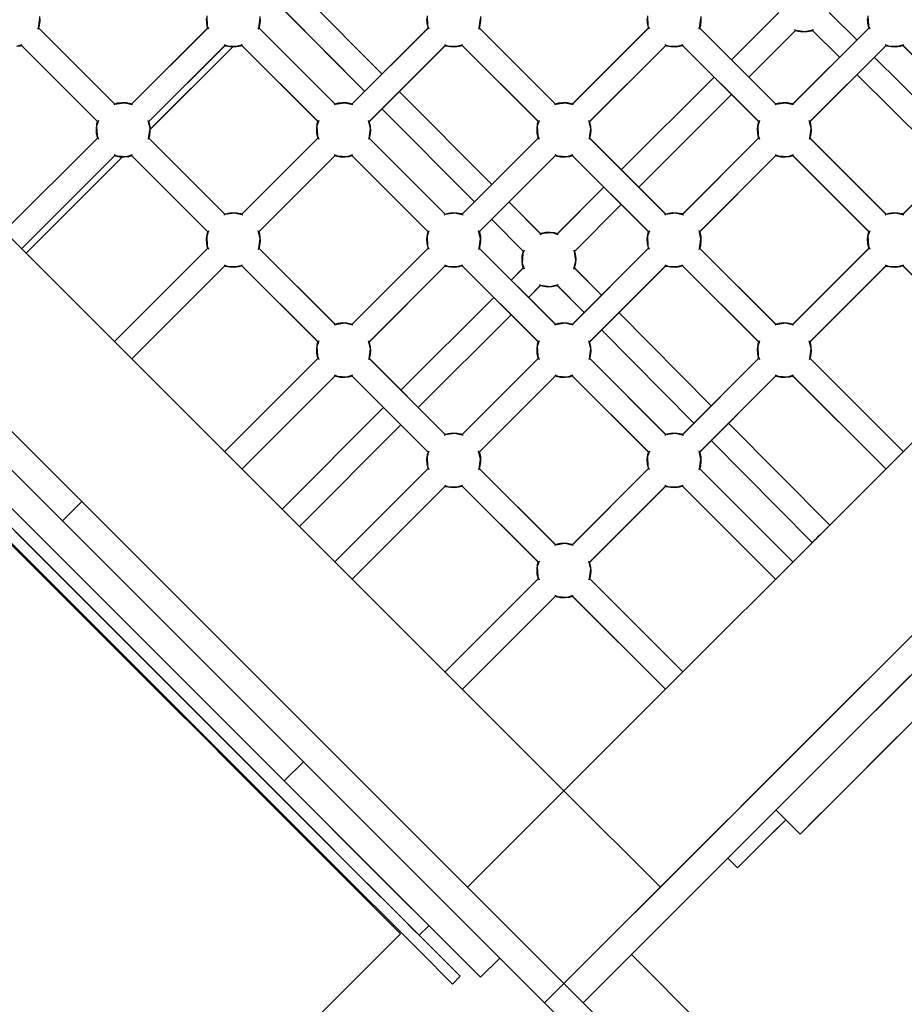
# Model space of a CAD drawing. Units: millimetres. Extents: x -30169 to 14263, y -21214 to 15356.
# Drawn here: x -15844 to -15196, y -10033 to -9310 of the extents above; entities that cross this region are included whole.
import ezdxf

# ---------------------------------------------------------------- set-up
doc = ezdxf.new("R2010")
doc.units = ezdxf.units.MM
doc.layers.add('STREFA', color=1, linetype='Continuous')
doc.layers.add('WIDOK', color=7, linetype='Continuous')
doc.styles.get("Standard").update_dxf_attribs({"font": 'arial.ttf'})
doc.dimstyles.new('Kopia ISO-25', dxfattribs={"dimtxt": 500, "dimasz": 200, "dimexe": 1.25, "dimexo": 0.625, "dimgap": 100, "dimtad": 1, "dimdec": 1, "dimlfac": 0.001, "dimtxsty": 'Standard', "dimblk": 'ARCHTICK', "dimcen": 2.5, "dimadec": 0, "dimazin": 0, "dimtfac": 1, "dimtdec": 0, "dimtmove": 0, "dimatfit": 3, "dimfxl": 1, "dimtfillclr": 256, "dimarcsym": 0})

# ---------------------------------------------------------------- blocks, each defined once
blk = doc.blocks.new('_ARCHTICK')
at = {"color": 0, "linetype": 'ByBlock', "lineweight": -2}
blk.add_solid([(0.3977, 0.3094), (0.3094, 0.3977), (-0.3094, -0.3977), (-0.3977, -0.3094)], dxfattribs=at)
blk = doc.blocks.new('*D4')
at = {"layer": 'Defpoints', "color": 0}
for p in [(13322.57, -3826.21), (-23110.65, -15067.25), (13322.57, -20868.42)]:
    blk.add_point(p, dxfattribs=at)
at = {"layer": 'STREFA', "color": 0, "lineweight": -2}
for p, q in [((13322.57, -3826.84), (13322.57, -20869.67)), ((-23110.65, -15067.88), (-23110.65, -20869.67)), ((-23110.65, -20868.42), (13322.57, -20868.42))]:
    blk.add_line(p, q, dxfattribs=at)
at = {"layer": 'STREFA', "color": 0, "lineweight": -2, "xscale": 200, "yscale": 200, "zscale": 200, "rotation": 180}
blk.add_blockref('_ARCHTICK', (-23110.65, -20868.42), dxfattribs=at)
at = {"layer": 'STREFA', "color": 0, "lineweight": -2, "xscale": 200, "yscale": 200, "zscale": 200}
blk.add_blockref('_ARCHTICK', (13322.57, -20868.42), dxfattribs=at)
at = {"layer": 'STREFA', "color": 0, "insert": (-4894.04, -20467.94), "char_height": 500, "attachment_point": 5}
blk.add_mtext('36,4 m', dxfattribs=at)

msp = doc.modelspace()

# ---------------------------------------------------------------- linework, layer by layer
at = {"layer": 'WIDOK'}
for p, q in [((-15578.68, -9350.15), (-15637.34, -9291.03)), ((-15578.68, -9350.15), (-15636.97, -9291.4)), ((-15650.13, -9303.69), (-15591.41, -9362.88)), ((-15445.29, -9875.98), (-16010.98, -9310.29)), ((-15445.29, -9875.98), (-16010.98, -9310.29)), ((-15830.68, -9316.55), (-15829.68, -9309.38)), ((-15829.44, -9311.12), (-15829.57, -9307.83)), ((-15707.64, -9309.47), (-15707.51, -9312.76)), ((-15707.23, -9307.57), (-15706.9, -9314.8)), ((-15669.05, -9316.55), (-15668.05, -9309.38)), ((-15667.81, -9311.12), (-15667.95, -9307.83)), ((-15649.74, -9304.09), (-15591.41, -9362.88)), ((-15546.02, -9309.47), (-15545.88, -9312.76)), ((-15545.61, -9307.57), (-15545.28, -9314.8)), ((-15507.43, -9316.55), (-15506.43, -9309.38)), ((-15506.19, -9311.12), (-15506.32, -9307.83)), ((-14879.61, -9310.29), (-15445.29, -9875.98)), ((-14879.61, -9310.29), (-15445.29, -9875.98)), ((-15384.39, -9309.47), (-15384.26, -9312.76)), ((-15383.99, -9307.57), (-15383.65, -9314.8)), ((-15345.8, -9316.55), (-15344.8, -9309.38)), ((-15344.56, -9311.12), (-15344.7, -9307.83)), ((-15287.79, -9305.05), (-15322.39, -9339.65)), ((-15288.19, -9305.46), (-15322.39, -9339.65)), ((-15230.45, -9325.16), (-15250.76, -9305.01)), ((-15230.45, -9325.16), (-15250.36, -9305.4)), ((-15222.77, -9309.47), (-15222.63, -9312.76)), ((-15222.36, -9307.57), (-15222.03, -9314.8)), ((-15831.04, -9317.2), (-15830.68, -9316.55)), ((-15774.52, -9372.39), (-15830.64, -9316.28)), ((-15830.53, -9316.69), (-15829.84, -9314.38)), ((-15774.7, -9372.21), (-15830.46, -9316.46)), ((-15829.84, -9314.38), (-15829.44, -9311.12)), ((-15706.31, -9316.15), (-15762.74, -9372.58)), ((-15706.64, -9316.47), (-15762.36, -9372.2)), ((-15707.51, -9312.76), (-15706.83, -9315.98)), ((-15706.9, -9314.8), (-15705.9, -9317.06)), ((-15706.83, -9315.98), (-15706.55, -9316.7)), ((-15669.41, -9317.2), (-15669.05, -9316.55)), ((-15612.9, -9372.39), (-15669.01, -9316.28)), ((-15668.91, -9316.69), (-15668.22, -9314.38)), ((-15613.08, -9372.21), (-15668.84, -9316.46)), ((-15668.22, -9314.38), (-15667.81, -9311.12)), ((-15544.68, -9316.15), (-15601.12, -9372.58)), ((-15545.01, -9316.47), (-15600.73, -9372.2)), ((-15545.88, -9312.76), (-15545.21, -9315.98)), ((-15545.28, -9314.8), (-15544.28, -9317.06)), ((-15545.21, -9315.98), (-15544.93, -9316.7)), ((-15507.79, -9317.2), (-15507.43, -9316.55)), ((-15451.28, -9372.39), (-15507.39, -9316.28)), ((-15507.28, -9316.69), (-15506.6, -9314.38)), ((-15451.45, -9372.21), (-15507.21, -9316.46)), ((-15506.6, -9314.38), (-15506.19, -9311.12)), ((-15383.06, -9316.15), (-15439.49, -9372.58)), ((-15383.39, -9316.47), (-15439.11, -9372.2)), ((-15384.26, -9312.76), (-15383.58, -9315.98)), ((-15383.65, -9314.8), (-15382.66, -9317.06)), ((-15383.58, -9315.98), (-15383.3, -9316.7)), ((-15346.16, -9317.2), (-15345.8, -9316.55)), ((-15289.65, -9372.39), (-15345.76, -9316.28)), ((-15345.66, -9316.69), (-15344.97, -9314.38)), ((-15289.83, -9372.21), (-15345.59, -9316.46)), ((-15344.97, -9314.38), (-15344.56, -9311.12)), ((-15309.66, -9352.38), (-15275.28, -9318.01)), ((-15309.66, -9352.38), (-15275.46, -9318.18)), ((-15221.43, -9316.15), (-15277.87, -9372.58)), ((-15221.76, -9316.47), (-15277.48, -9372.2)), ((-15276.2, -9317.61), (-15275.56, -9317.97)), ((-15275.7, -9318.11), (-15273.39, -9318.8)), ((-15275.56, -9317.97), (-15268.39, -9318.97)), ((-15268.39, -9318.97), (-15262.36, -9317.55)), ((-15263.61, -9318.4), (-15262.83, -9318.09)), ((-15263.42, -9317.8), (-15243.18, -9337.89)), ((-15263.05, -9318.18), (-15243.18, -9337.89)), ((-15222.63, -9312.76), (-15221.96, -9315.98)), ((-15222.03, -9314.8), (-15221.03, -9317.06)), ((-15221.96, -9315.98), (-15221.68, -9316.7)), ((-15273.39, -9318.8), (-15270.12, -9319.21)), ((-15270.12, -9319.21), (-15266.83, -9319.07)), ((-15266.83, -9319.07), (-15263.61, -9318.4)), ((-15846.63, -9329.8), (-15842.61, -9328.45)), ((-15845.26, -9329.8), (-15842.95, -9329.11)), ((-15843.59, -9328.78), (-15787.03, -9385.34)), ((-15843.19, -9329.18), (-15787.43, -9384.94)), ((-15750.01, -9385.31), (-15693.58, -9328.87)), ((-15749.63, -9384.92), (-15693.91, -9329.2)), ((-15748.98, -9391.01), (-15687.65, -9329.68)), ((-15748.68, -9390.7), (-15688.13, -9330.16)), ((-15694.49, -9328.47), (-15692.24, -9329.47)), ((-15694.13, -9329.12), (-15693.41, -9329.4)), ((-15693.41, -9329.4), (-15690.19, -9330.07)), ((-15692.24, -9329.47), (-15685.01, -9329.8)), ((-15690.19, -9330.07), (-15686.9, -9330.21)), ((-15686.9, -9330.21), (-15683.64, -9329.8)), ((-15685.01, -9329.8), (-15680.98, -9328.45)), ((-15683.64, -9329.8), (-15681.33, -9329.11)), ((-15681.97, -9328.78), (-15625.4, -9385.34)), ((-15681.56, -9329.18), (-15625.81, -9384.94)), ((-15588.39, -9385.31), (-15531.95, -9328.87)), ((-15588, -9384.92), (-15532.28, -9329.2)), ((-15532.87, -9328.47), (-15530.61, -9329.47)), ((-15532.51, -9329.12), (-15531.79, -9329.4)), ((-15531.79, -9329.4), (-15528.57, -9330.07)), ((-15530.61, -9329.47), (-15523.38, -9329.8)), ((-15528.57, -9330.07), (-15525.28, -9330.21)), ((-15525.28, -9330.21), (-15522.01, -9329.8)), ((-15523.38, -9329.8), (-15519.36, -9328.45)), ((-15522.01, -9329.8), (-15519.7, -9329.11)), ((-15520.34, -9328.78), (-15463.78, -9385.34)), ((-15519.94, -9329.18), (-15464.18, -9384.94)), ((-15426.76, -9385.31), (-15370.33, -9328.87)), ((-15426.38, -9384.92), (-15370.66, -9329.2)), ((-15371.24, -9328.47), (-15368.99, -9329.47)), ((-15370.88, -9329.12), (-15370.17, -9329.4)), ((-15370.17, -9329.4), (-15366.94, -9330.07)), ((-15368.99, -9329.47), (-15361.76, -9329.8)), ((-15366.94, -9330.07), (-15363.65, -9330.21)), ((-15363.65, -9330.21), (-15360.39, -9329.8)), ((-15361.76, -9329.8), (-15357.73, -9328.45)), ((-15360.39, -9329.8), (-15358.08, -9329.11)), ((-15358.72, -9328.78), (-15302.15, -9385.34)), ((-15358.32, -9329.18), (-15302.56, -9384.94)), ((-15265.14, -9385.31), (-15208.71, -9328.87)), ((-15264.76, -9384.92), (-15209.04, -9329.2)), ((-15209.62, -9328.47), (-15207.36, -9329.47)), ((-15209.26, -9329.12), (-15208.54, -9329.4)), ((-15208.54, -9329.4), (-15205.32, -9330.07)), ((-15207.36, -9329.47), (-15200.13, -9329.8)), ((-15205.32, -9330.07), (-15202.03, -9330.21)), ((-15202.03, -9330.21), (-15198.76, -9329.8)), ((-15200.13, -9329.8), (-15196.11, -9328.45)), ((-15198.76, -9329.8), (-15196.45, -9329.11)), ((-15197.09, -9328.78), (-15140.53, -9385.34)), ((-15196.69, -9329.18), (-15140.93, -9384.94)), ((-15149.32, -9405.66), (-15217.67, -9337.84)), ((-15149.32, -9405.66), (-15217.67, -9337.84)), ((-15335.12, -9352.38), (-15403.2, -9420.47)), ((-15335.12, -9352.38), (-15403.2, -9420.47)), ((-15230.4, -9350.57), (-15162.05, -9418.38)), ((-15230.4, -9350.57), (-15162.05, -9418.38)), ((-15498.19, -9431.28), (-15566.01, -9362.93)), ((-15498.19, -9431.28), (-15566.01, -9362.93)), ((-15390.47, -9433.19), (-15322.39, -9365.11)), ((-15390.47, -9433.19), (-15322.39, -9365.11)), ((-15774.8, -9372.43), (-15775.44, -9372.79)), ((-15772.63, -9371.6), (-15774.94, -9372.29)), ((-15767.63, -9371.43), (-15774.8, -9372.43)), ((-15769.36, -9371.19), (-15772.63, -9371.6)), ((-15766.07, -9371.33), (-15769.36, -9371.19)), ((-15761.68, -9372.83), (-15767.63, -9371.43)), ((-15762.85, -9372), (-15766.07, -9371.33)), ((-15762.14, -9372.28), (-15762.85, -9372)), ((-15613.17, -9372.43), (-15613.82, -9372.79)), ((-15611.01, -9371.6), (-15613.31, -9372.29)), ((-15606.01, -9371.43), (-15613.17, -9372.43)), ((-15607.74, -9371.19), (-15611.01, -9371.6)), ((-15604.45, -9371.33), (-15607.74, -9371.19)), ((-15600.05, -9372.83), (-15606.01, -9371.43)), ((-15601.23, -9372), (-15604.45, -9371.33)), ((-15600.51, -9372.28), (-15601.23, -9372)), ((-15578.73, -9375.65), (-15510.92, -9444)), ((-15578.73, -9375.65), (-15510.92, -9444)), ((-15451.55, -9372.43), (-15452.19, -9372.79)), ((-15449.38, -9371.6), (-15451.69, -9372.29)), ((-15444.38, -9371.43), (-15451.55, -9372.43)), ((-15446.11, -9371.19), (-15449.38, -9371.6)), ((-15442.83, -9371.33), (-15446.11, -9371.19)), ((-15438.43, -9372.83), (-15444.38, -9371.43)), ((-15439.6, -9372), (-15442.83, -9371.33)), ((-15438.89, -9372.28), (-15439.6, -9372)), ((-15289.93, -9372.43), (-15290.57, -9372.79)), ((-15287.76, -9371.6), (-15290.07, -9372.29)), ((-15282.76, -9371.43), (-15289.93, -9372.43)), ((-15284.49, -9371.19), (-15287.76, -9371.6)), ((-15281.2, -9371.33), (-15284.49, -9371.19)), ((-15276.8, -9372.83), (-15282.76, -9371.43)), ((-15277.98, -9372), (-15281.2, -9371.33)), ((-15277.26, -9372.28), (-15277.98, -9372)), ((-15788.05, -9387.01), (-15788.45, -9390.28)), ((-15788.45, -9390.28), (-15788.32, -9393.57)), ((-15786.7, -9384.36), (-15788.05, -9388.38)), ((-15787.36, -9384.71), (-15788.05, -9387.01)), ((-15788.05, -9388.38), (-15787.71, -9395.61)), ((-15748.86, -9390.2), (-15750.26, -9384.24)), ((-15749.86, -9397.36), (-15748.86, -9390.2)), ((-15749.44, -9385.42), (-15749.72, -9384.7)), ((-15748.76, -9388.64), (-15749.44, -9385.42)), ((-15748.62, -9391.93), (-15748.76, -9388.64)), ((-15626.42, -9387.01), (-15626.83, -9390.28)), ((-15626.83, -9390.28), (-15626.69, -9393.57)), ((-15625.07, -9384.36), (-15626.42, -9388.38)), ((-15625.73, -9384.71), (-15626.42, -9387.01)), ((-15626.42, -9388.38), (-15626.09, -9395.61)), ((-15587.24, -9390.2), (-15588.64, -9384.24)), ((-15588.24, -9397.36), (-15587.24, -9390.2)), ((-15587.81, -9385.42), (-15588.09, -9384.7)), ((-15587.14, -9388.64), (-15587.81, -9385.42)), ((-15587, -9391.93), (-15587.14, -9388.64)), ((-15464.8, -9387.01), (-15465.21, -9390.28)), ((-15465.21, -9390.28), (-15465.07, -9393.57)), ((-15463.45, -9384.36), (-15464.8, -9388.38)), ((-15464.11, -9384.71), (-15464.8, -9387.01)), ((-15464.8, -9388.38), (-15464.46, -9395.61)), ((-15425.62, -9390.2), (-15427.02, -9384.24)), ((-15426.62, -9397.36), (-15425.62, -9390.2)), ((-15426.19, -9385.42), (-15426.47, -9384.7)), ((-15425.51, -9388.64), (-15426.19, -9385.42)), ((-15425.38, -9391.93), (-15425.51, -9388.64)), ((-15303.17, -9387.01), (-15303.58, -9390.28)), ((-15303.58, -9390.28), (-15303.44, -9393.57)), ((-15301.82, -9384.36), (-15303.17, -9388.38)), ((-15302.49, -9384.71), (-15303.17, -9387.01)), ((-15303.17, -9388.38), (-15302.84, -9395.61)), ((-15263.99, -9390.2), (-15265.39, -9384.24)), ((-15264.99, -9397.36), (-15263.99, -9390.2)), ((-15264.56, -9385.42), (-15264.84, -9384.7)), ((-15263.89, -9388.64), (-15264.56, -9385.42)), ((-15263.75, -9391.93), (-15263.89, -9388.64)), ((-15787.12, -9396.96), (-15855.72, -9465.55)), ((-15787.45, -9397.29), (-15855.72, -9465.55)), ((-15788.32, -9393.57), (-15787.64, -9396.79)), ((-15787.71, -9395.61), (-15786.72, -9397.87)), ((-15787.64, -9396.79), (-15787.36, -9397.51)), ((-15750.22, -9398.01), (-15749.86, -9397.36)), ((-15693.71, -9453.2), (-15749.83, -9397.09)), ((-15749.72, -9397.5), (-15749.03, -9395.2)), ((-15693.89, -9453.03), (-15749.65, -9397.27)), ((-15749.03, -9395.2), (-15748.62, -9391.93)), ((-15625.49, -9396.96), (-15681.93, -9453.39)), ((-15625.82, -9397.29), (-15681.54, -9453.01)), ((-15626.69, -9393.57), (-15626.02, -9396.79)), ((-15626.09, -9395.61), (-15625.09, -9397.87)), ((-15626.02, -9396.79), (-15625.74, -9397.51)), ((-15588.6, -9398.01), (-15588.24, -9397.36)), ((-15532.09, -9453.2), (-15588.2, -9397.09)), ((-15588.09, -9397.5), (-15587.41, -9395.2)), ((-15532.27, -9453.03), (-15588.02, -9397.27)), ((-15587.41, -9395.2), (-15587, -9391.93)), ((-15463.87, -9396.96), (-15520.31, -9453.39)), ((-15464.2, -9397.29), (-15519.92, -9453.01)), ((-15465.07, -9393.57), (-15464.39, -9396.79)), ((-15464.46, -9395.61), (-15463.47, -9397.87)), ((-15464.39, -9396.79), (-15464.11, -9397.51)), ((-15426.97, -9398.01), (-15426.62, -9397.36)), ((-15370.46, -9453.2), (-15426.58, -9397.09)), ((-15426.47, -9397.5), (-15425.78, -9395.2)), ((-15370.64, -9453.03), (-15426.4, -9397.27)), ((-15425.78, -9395.2), (-15425.38, -9391.93)), ((-15302.25, -9396.96), (-15358.68, -9453.39)), ((-15302.58, -9397.29), (-15358.3, -9453.01)), ((-15303.44, -9393.57), (-15302.77, -9396.79)), ((-15302.84, -9395.61), (-15301.84, -9397.87)), ((-15302.77, -9396.79), (-15302.49, -9397.51)), ((-15265.35, -9398.01), (-15264.99, -9397.36)), ((-15208.84, -9453.2), (-15264.95, -9397.09)), ((-15264.85, -9397.5), (-15264.16, -9395.2)), ((-15209.02, -9453.03), (-15264.78, -9397.27)), ((-15264.16, -9395.2), (-15263.75, -9391.93)), ((-15140.62, -9396.96), (-15197.06, -9453.39)), ((-15140.95, -9397.29), (-15196.67, -9453.01)), ((-15842.99, -9478.28), (-15774.39, -9409.69)), ((-15842.99, -9478.28), (-15774.72, -9410.02)), ((-15839.62, -9481.65), (-15768.46, -9410.49)), ((-15839.62, -9481.65), (-15768.94, -9410.97)), ((-15775.3, -9409.28), (-15773.05, -9410.28)), ((-15774.94, -9409.93), (-15774.23, -9410.21)), ((-15774.23, -9410.21), (-15771, -9410.88)), ((-15773.05, -9410.28), (-15765.82, -9410.61)), ((-15771, -9410.88), (-15767.72, -9411.02)), ((-15767.72, -9411.02), (-15764.45, -9410.61)), ((-15765.82, -9410.61), (-15761.79, -9409.26)), ((-15764.45, -9410.61), (-15762.14, -9409.93)), ((-15762.78, -9409.59), (-15706.22, -9466.16)), ((-15762.38, -9410), (-15706.62, -9465.75)), ((-15669.2, -9466.12), (-15612.77, -9409.69)), ((-15668.82, -9465.74), (-15613.1, -9410.02)), ((-15613.68, -9409.28), (-15611.42, -9410.28)), ((-15613.32, -9409.93), (-15612.6, -9410.21)), ((-15612.6, -9410.21), (-15609.38, -9410.88)), ((-15611.42, -9410.28), (-15604.19, -9410.61)), ((-15609.38, -9410.88), (-15606.09, -9411.02)), ((-15606.09, -9411.02), (-15602.82, -9410.61)), ((-15604.19, -9410.61), (-15600.17, -9409.26)), ((-15602.82, -9410.61), (-15600.52, -9409.93)), ((-15601.15, -9409.59), (-15544.59, -9466.16)), ((-15600.75, -9410), (-15544.99, -9465.75)), ((-15507.58, -9466.12), (-15451.14, -9409.69)), ((-15507.19, -9465.74), (-15451.47, -9410.02)), ((-15452.06, -9409.28), (-15449.8, -9410.28)), ((-15451.69, -9409.93), (-15450.98, -9410.21)), ((-15450.98, -9410.21), (-15447.76, -9410.88)), ((-15449.8, -9410.28), (-15442.57, -9410.61)), ((-15447.76, -9410.88), (-15444.47, -9411.02)), ((-15444.47, -9411.02), (-15441.2, -9410.61)), ((-15442.57, -9410.61), (-15438.54, -9409.26)), ((-15441.2, -9410.61), (-15438.89, -9409.93)), ((-15439.53, -9409.59), (-15382.97, -9466.16)), ((-15439.13, -9410), (-15383.37, -9465.75)), ((-15345.95, -9466.12), (-15289.52, -9409.69)), ((-15345.57, -9465.74), (-15289.85, -9410.02)), ((-15290.43, -9409.28), (-15288.18, -9410.28)), ((-15290.07, -9409.93), (-15289.35, -9410.21)), ((-15289.35, -9410.21), (-15286.13, -9410.88)), ((-15288.18, -9410.28), (-15280.94, -9410.61)), ((-15286.13, -9410.88), (-15282.84, -9411.02)), ((-15282.84, -9411.02), (-15279.58, -9410.61)), ((-15280.94, -9410.61), (-15276.92, -9409.26)), ((-15279.58, -9410.61), (-15277.27, -9409.93)), ((-15277.91, -9409.59), (-15221.34, -9466.16)), ((-15277.5, -9410), (-15221.74, -9465.75)), ((-15415.93, -9433.19), (-15450.53, -9467.8)), ((-15415.93, -9433.19), (-15450.13, -9467.39)), ((-15462.4, -9467.35), (-15485.51, -9444.05)), ((-15462.08, -9467.67), (-15485.51, -9444.05)), ((-15437.58, -9480.3), (-15403.2, -9445.92)), ((-15437.4, -9480.12), (-15403.2, -9445.92)), ((-15693.99, -9453.24), (-15694.63, -9453.6)), ((-15691.82, -9452.41), (-15694.13, -9453.1)), ((-15686.82, -9452.24), (-15693.99, -9453.24)), ((-15688.55, -9452), (-15691.82, -9452.41)), ((-15685.26, -9452.14), (-15688.55, -9452)), ((-15680.86, -9453.64), (-15686.82, -9452.24)), ((-15682.04, -9452.81), (-15685.26, -9452.14)), ((-15681.32, -9453.09), (-15682.04, -9452.81)), ((-15532.36, -9453.24), (-15533.01, -9453.6)), ((-15530.19, -9452.41), (-15532.5, -9453.1)), ((-15525.19, -9452.24), (-15532.36, -9453.24)), ((-15526.93, -9452), (-15530.19, -9452.41)), ((-15523.64, -9452.14), (-15526.93, -9452)), ((-15519.24, -9453.64), (-15525.19, -9452.24)), ((-15520.42, -9452.81), (-15523.64, -9452.14)), ((-15519.7, -9453.09), (-15520.42, -9452.81)), ((-15370.74, -9453.24), (-15371.38, -9453.6)), ((-15368.57, -9452.41), (-15370.88, -9453.1)), ((-15363.57, -9452.24), (-15370.74, -9453.24)), ((-15365.3, -9452), (-15368.57, -9452.41)), ((-15362.01, -9452.14), (-15365.3, -9452)), ((-15357.62, -9453.64), (-15363.57, -9452.24)), ((-15358.79, -9452.81), (-15362.01, -9452.14)), ((-15358.07, -9453.09), (-15358.79, -9452.81)), ((-15209.11, -9453.24), (-15209.76, -9453.6)), ((-15206.94, -9452.41), (-15209.25, -9453.1)), ((-15201.94, -9452.24), (-15209.11, -9453.24)), ((-15203.68, -9452), (-15206.94, -9452.41)), ((-15200.39, -9452.14), (-15203.68, -9452)), ((-15195.99, -9453.64), (-15201.94, -9452.24)), ((-15197.17, -9452.81), (-15200.39, -9452.14)), ((-15196.45, -9453.09), (-15197.17, -9452.81)), ((-15498.24, -9456.78), (-15475.17, -9480.03)), ((-15498.24, -9456.78), (-15474.84, -9480.37)), ((-15707.23, -9467.83), (-15707.64, -9471.09)), ((-15705.89, -9465.17), (-15707.23, -9469.2)), ((-15706.55, -9465.52), (-15707.23, -9467.83)), ((-15707.23, -9469.2), (-15706.9, -9476.43)), ((-15668.05, -9471.01), (-15669.45, -9465.05)), ((-15668.62, -9466.23), (-15668.9, -9465.51)), ((-15667.95, -9469.45), (-15668.62, -9466.23)), ((-15667.81, -9472.74), (-15667.95, -9469.45)), ((-15545.61, -9467.83), (-15546.02, -9471.09)), ((-15544.26, -9465.17), (-15545.61, -9469.2)), ((-15544.92, -9465.52), (-15545.61, -9467.83)), ((-15545.61, -9469.2), (-15545.28, -9476.43)), ((-15506.43, -9471.01), (-15507.83, -9465.05)), ((-15507, -9466.23), (-15507.28, -9465.51)), ((-15506.32, -9469.45), (-15507, -9466.23)), ((-15506.19, -9472.74), (-15506.32, -9469.45)), ((-15460.8, -9467.11), (-15462.98, -9468.07)), ((-15461.98, -9467.18), (-15462.62, -9467.43)), ((-15458.76, -9466.51), (-15461.98, -9467.18)), ((-15453.57, -9466.78), (-15460.8, -9467.11)), ((-15455.47, -9466.37), (-15458.76, -9466.51)), ((-15452.2, -9466.78), (-15455.47, -9466.37)), ((-15449.54, -9468.13), (-15453.57, -9466.78)), ((-15449.89, -9467.46), (-15452.2, -9466.78)), ((-15383.99, -9467.83), (-15384.39, -9471.09)), ((-15382.64, -9465.17), (-15383.99, -9469.2)), ((-15383.3, -9465.52), (-15383.99, -9467.83)), ((-15383.99, -9469.2), (-15383.65, -9476.43)), ((-15344.8, -9471.01), (-15346.2, -9465.05)), ((-15345.38, -9466.23), (-15345.65, -9465.51)), ((-15344.7, -9469.45), (-15345.38, -9466.23)), ((-15344.56, -9472.74), (-15344.7, -9469.45)), ((-15222.36, -9467.83), (-15222.77, -9471.09)), ((-15221.01, -9465.17), (-15222.36, -9469.2)), ((-15221.67, -9465.52), (-15222.36, -9467.83)), ((-15222.36, -9469.2), (-15222.03, -9476.43)), ((-15707.64, -9471.09), (-15707.51, -9474.38)), ((-15707.51, -9474.38), (-15706.83, -9477.6)), ((-15706.9, -9476.43), (-15705.9, -9478.68)), ((-15669.05, -9478.18), (-15668.05, -9471.01)), ((-15668.91, -9478.32), (-15668.22, -9476.01)), ((-15668.22, -9476.01), (-15667.81, -9472.74)), ((-15546.02, -9471.09), (-15545.88, -9474.38)), ((-15545.88, -9474.38), (-15545.21, -9477.6)), ((-15545.28, -9476.43), (-15544.28, -9478.68)), ((-15507.43, -9478.18), (-15506.43, -9471.01)), ((-15507.28, -9478.32), (-15506.6, -9476.01)), ((-15506.6, -9476.01), (-15506.19, -9472.74)), ((-15384.39, -9471.09), (-15384.26, -9474.38)), ((-15384.26, -9474.38), (-15383.58, -9477.6)), ((-15383.65, -9476.43), (-15382.66, -9478.68)), ((-15345.8, -9478.18), (-15344.8, -9471.01)), ((-15345.66, -9478.32), (-15344.97, -9476.01)), ((-15344.97, -9476.01), (-15344.56, -9472.74)), ((-15222.77, -9471.09), (-15222.63, -9474.38)), ((-15222.63, -9474.38), (-15221.96, -9477.6)), ((-15222.03, -9476.43), (-15221.03, -9478.68)), ((-15706.31, -9477.77), (-15774.9, -9546.37)), ((-15706.64, -9478.1), (-15774.9, -9546.37)), ((-15706.83, -9477.6), (-15706.55, -9478.32)), ((-15669.41, -9478.82), (-15669.05, -9478.18)), ((-15612.9, -9534.02), (-15669.01, -9477.9)), ((-15613.08, -9533.84), (-15668.84, -9478.08)), ((-15544.68, -9477.77), (-15601.12, -9534.2)), ((-15545.01, -9478.1), (-15600.73, -9533.82)), ((-15545.21, -9477.6), (-15544.93, -9478.32)), ((-15507.79, -9478.82), (-15507.43, -9478.18)), ((-15451.28, -9534.02), (-15507.39, -9477.9)), ((-15451.45, -9533.84), (-15507.21, -9478.08)), ((-15476.07, -9483.82), (-15476.2, -9487.11)), ((-15475.39, -9480.6), (-15476.07, -9483.82)), ((-15475.46, -9481.77), (-15475.8, -9489.01)), ((-15474.43, -9479.45), (-15475.46, -9481.77)), ((-15475.09, -9479.81), (-15475.39, -9480.6)), ((-15383.06, -9477.77), (-15439.49, -9534.2)), ((-15383.39, -9478.1), (-15439.11, -9533.82)), ((-15437.61, -9480.02), (-15437.97, -9479.38)), ((-15436.61, -9487.19), (-15437.61, -9480.02)), ((-15436.78, -9482.19), (-15437.47, -9479.88)), ((-15436.38, -9485.46), (-15436.78, -9482.19)), ((-15383.58, -9477.6), (-15383.3, -9478.32)), ((-15346.16, -9478.82), (-15345.8, -9478.18)), ((-15289.65, -9534.02), (-15345.76, -9477.9)), ((-15289.83, -9533.84), (-15345.59, -9478.08)), ((-15221.43, -9477.77), (-15277.87, -9534.2)), ((-15221.76, -9478.1), (-15277.48, -9533.82)), ((-15221.96, -9477.6), (-15221.68, -9478.32)), ((-15762.18, -9559.09), (-15693.58, -9490.5)), ((-15762.18, -9559.09), (-15693.91, -9490.83)), ((-15694.49, -9490.09), (-15692.24, -9491.09)), ((-15694.13, -9490.74), (-15693.41, -9491.02)), ((-15693.41, -9491.02), (-15690.19, -9491.7)), ((-15692.24, -9491.09), (-15685.01, -9491.42)), ((-15686.9, -9491.83), (-15683.64, -9491.42)), ((-15685.01, -9491.42), (-15680.98, -9490.08)), ((-15683.64, -9491.42), (-15681.33, -9490.74)), ((-15681.97, -9490.41), (-15625.4, -9546.97)), ((-15681.56, -9490.81), (-15625.81, -9546.57)), ((-15588.39, -9546.93), (-15531.95, -9490.5)), ((-15588, -9546.55), (-15532.28, -9490.83)), ((-15532.87, -9490.09), (-15530.61, -9491.09)), ((-15532.51, -9490.74), (-15531.79, -9491.02)), ((-15531.79, -9491.02), (-15528.57, -9491.7)), ((-15530.61, -9491.09), (-15523.38, -9491.42)), ((-15525.28, -9491.83), (-15522.01, -9491.42)), ((-15523.38, -9491.42), (-15519.36, -9490.08)), ((-15522.01, -9491.42), (-15519.7, -9490.74)), ((-15520.34, -9490.41), (-15463.78, -9546.97)), ((-15519.94, -9490.81), (-15464.18, -9546.57)), ((-15476.2, -9487.11), (-15475.8, -9490.37)), ((-15475.8, -9489.01), (-15474.45, -9493.03)), ((-15475.8, -9490.37), (-15475.11, -9492.68)), ((-15438.03, -9493.22), (-15436.61, -9487.19)), ((-15437.19, -9491.97), (-15436.51, -9488.75)), ((-15436.51, -9488.75), (-15436.38, -9485.46)), ((-15426.76, -9546.93), (-15370.33, -9490.5)), ((-15426.38, -9546.55), (-15370.66, -9490.83)), ((-15371.24, -9490.09), (-15368.99, -9491.09)), ((-15370.88, -9490.74), (-15370.17, -9491.02)), ((-15370.17, -9491.02), (-15366.94, -9491.7)), ((-15368.99, -9491.09), (-15361.76, -9491.42)), ((-15363.65, -9491.83), (-15360.39, -9491.42)), ((-15361.76, -9491.42), (-15357.73, -9490.08)), ((-15360.39, -9491.42), (-15358.08, -9490.74)), ((-15358.72, -9490.41), (-15302.15, -9546.97)), ((-15358.32, -9490.81), (-15302.56, -9546.57)), ((-15265.14, -9546.93), (-15208.71, -9490.5)), ((-15264.76, -9546.55), (-15209.04, -9490.83)), ((-15209.62, -9490.09), (-15207.36, -9491.09)), ((-15209.26, -9490.74), (-15208.54, -9491.02)), ((-15208.54, -9491.02), (-15205.32, -9491.7)), ((-15207.36, -9491.09), (-15200.13, -9491.42)), ((-15202.03, -9491.83), (-15198.76, -9491.42)), ((-15200.13, -9491.42), (-15196.11, -9490.08)), ((-15198.76, -9491.42), (-15196.45, -9490.74)), ((-15197.09, -9490.41), (-15128.41, -9559.09)), ((-15196.69, -9490.81), (-15128.41, -9559.09)), ((-15690.19, -9491.7), (-15686.9, -9491.83)), ((-15528.57, -9491.7), (-15525.28, -9491.83)), ((-15474.78, -9492.04), (-15484.01, -9501.28)), ((-15475.18, -9492.45), (-15484.01, -9501.28)), ((-15417.69, -9512.41), (-15437.78, -9492.16)), ((-15437.49, -9492.76), (-15437.19, -9491.97)), ((-15417.69, -9512.41), (-15437.41, -9492.54)), ((-15366.94, -9491.7), (-15363.65, -9491.83)), ((-15205.32, -9491.7), (-15202.03, -9491.83)), ((-15471.29, -9514.01), (-15462.28, -9505)), ((-15471.29, -9514.01), (-15462.45, -9505.17)), ((-15463.19, -9504.6), (-15462.55, -9504.96)), ((-15462.69, -9505.1), (-15460.38, -9505.79)), ((-15462.55, -9504.96), (-15455.38, -9505.96)), ((-15460.38, -9505.79), (-15457.11, -9506.2)), ((-15457.11, -9506.2), (-15453.82, -9506.06)), ((-15455.38, -9505.96), (-15449.5, -9504.58)), ((-15453.82, -9506.06), (-15450.6, -9505.39)), ((-15450.6, -9505.39), (-15449.96, -9505.13)), ((-15450.57, -9504.83), (-15430.42, -9525.13)), ((-15450.18, -9505.22), (-15430.42, -9525.13)), ((-16003.8, -9515.46), (-15650.45, -9868.81)), ((-16003.8, -9515.46), (-15650.45, -9868.81)), ((-15496.74, -9514.01), (-15564.83, -9582.09)), ((-15496.74, -9514.01), (-15564.83, -9582.09)), ((-15552.1, -9594.82), (-15484.01, -9526.73)), ((-15552.1, -9594.82), (-15484.01, -9526.73)), ((-15337.2, -9593.53), (-15405.02, -9525.18)), ((-15337.2, -9593.53), (-15405.02, -9525.18)), ((-15798.84, -9663.85), (-15931.9, -9530.79)), ((-15798.84, -9663.85), (-15931.9, -9530.79)), ((-15613.17, -9534.05), (-15613.82, -9534.41)), ((-15611.01, -9533.22), (-15613.31, -9533.91)), ((-15606.01, -9533.05), (-15613.17, -9534.05)), ((-15607.74, -9532.81), (-15611.01, -9533.22)), ((-15604.45, -9532.95), (-15607.74, -9532.81)), ((-15600.05, -9534.45), (-15606.01, -9533.05)), ((-15601.23, -9533.63), (-15604.45, -9532.95)), ((-15600.51, -9533.91), (-15601.23, -9533.63)), ((-15451.55, -9534.05), (-15452.19, -9534.41)), ((-15449.38, -9533.22), (-15451.69, -9533.91)), ((-15444.38, -9533.05), (-15451.55, -9534.05)), ((-15446.11, -9532.81), (-15449.38, -9533.22)), ((-15442.83, -9532.95), (-15446.11, -9532.81)), ((-15438.43, -9534.45), (-15444.38, -9533.05)), ((-15439.6, -9533.63), (-15442.83, -9532.95)), ((-15438.89, -9533.91), (-15439.6, -9533.63)), ((-15289.93, -9534.05), (-15290.57, -9534.41)), ((-15287.76, -9533.22), (-15290.07, -9533.91)), ((-15282.76, -9533.05), (-15289.93, -9534.05)), ((-15284.49, -9532.81), (-15287.76, -9533.22)), ((-15281.2, -9532.95), (-15284.49, -9532.81)), ((-15276.8, -9534.45), (-15282.76, -9533.05)), ((-15277.98, -9533.63), (-15281.2, -9532.95)), ((-15277.26, -9533.91), (-15277.98, -9533.63)), ((-15417.74, -9537.91), (-15349.93, -9606.26)), ((-15417.74, -9537.91), (-15349.93, -9606.26)), ((-15946.04, -9544.94), (-15812.99, -9677.99)), ((-15946.04, -9544.94), (-15812.99, -9677.99)), ((-15626.42, -9548.64), (-15626.83, -9551.91)), ((-15625.07, -9545.98), (-15626.42, -9550.01)), ((-15625.73, -9546.33), (-15626.42, -9548.64)), ((-15587.24, -9551.82), (-15588.64, -9545.87)), ((-15587.81, -9547.04), (-15588.09, -9546.33)), ((-15587.14, -9550.26), (-15587.81, -9547.04)), ((-15464.8, -9548.64), (-15465.21, -9551.91)), ((-15463.45, -9545.98), (-15464.8, -9550.01)), ((-15464.11, -9546.33), (-15464.8, -9548.64)), ((-15425.62, -9551.82), (-15427.02, -9545.87)), ((-15426.19, -9547.04), (-15426.47, -9546.33)), ((-15425.51, -9550.26), (-15426.19, -9547.04)), ((-15303.17, -9548.64), (-15303.58, -9551.91)), ((-15301.82, -9545.98), (-15303.17, -9550.01)), ((-15302.49, -9546.33), (-15303.17, -9548.64)), ((-15263.99, -9551.82), (-15265.39, -9545.87)), ((-15264.56, -9547.04), (-15264.84, -9546.33)), ((-15263.89, -9550.26), (-15264.56, -9547.04)), ((-15626.83, -9551.91), (-15626.69, -9555.19)), ((-15626.69, -9555.19), (-15626.02, -9558.42)), ((-15626.42, -9550.01), (-15626.09, -9557.24)), ((-15588.24, -9558.99), (-15587.24, -9551.82)), ((-15587.41, -9556.82), (-15587, -9553.55)), ((-15587, -9553.55), (-15587.14, -9550.26)), ((-15465.21, -9551.91), (-15465.07, -9555.19)), ((-15465.07, -9555.19), (-15464.39, -9558.42)), ((-15464.8, -9550.01), (-15464.46, -9557.24)), ((-15426.62, -9558.99), (-15425.62, -9551.82)), ((-15425.78, -9556.82), (-15425.38, -9553.55)), ((-15425.38, -9553.55), (-15425.51, -9550.26)), ((-15303.58, -9551.91), (-15303.44, -9555.19)), ((-15303.44, -9555.19), (-15302.77, -9558.42)), ((-15303.17, -9550.01), (-15302.84, -9557.24)), ((-15264.99, -9558.99), (-15263.99, -9551.82)), ((-15264.16, -9556.82), (-15263.75, -9553.55)), ((-15263.75, -9553.55), (-15263.89, -9550.26)), ((-15625.49, -9558.58), (-15694.09, -9627.18)), ((-15625.82, -9558.91), (-15694.09, -9627.18)), ((-15626.09, -9557.24), (-15625.09, -9559.49)), ((-15626.02, -9558.42), (-15625.74, -9559.13)), ((-15588.6, -9559.63), (-15588.24, -9558.99)), ((-15532.09, -9614.83), (-15588.2, -9558.71)), ((-15588.09, -9559.13), (-15587.41, -9556.82)), ((-15532.27, -9614.65), (-15588.02, -9558.89)), ((-15463.87, -9558.58), (-15520.31, -9615.02)), ((-15464.2, -9558.91), (-15519.92, -9614.63)), ((-15464.46, -9557.24), (-15463.47, -9559.49)), ((-15464.39, -9558.42), (-15464.11, -9559.13)), ((-15426.97, -9559.63), (-15426.62, -9558.99)), ((-15370.46, -9614.83), (-15426.58, -9558.71)), ((-15426.47, -9559.13), (-15425.78, -9556.82)), ((-15370.64, -9614.65), (-15426.4, -9558.89)), ((-15302.25, -9558.58), (-15358.68, -9615.02)), ((-15302.58, -9558.91), (-15358.3, -9614.63)), ((-15302.84, -9557.24), (-15301.84, -9559.49)), ((-15302.77, -9558.42), (-15302.49, -9559.13)), ((-15265.35, -9559.63), (-15264.99, -9558.99)), ((-15196.49, -9627.18), (-15264.95, -9558.71)), ((-15264.85, -9559.13), (-15264.16, -9556.82)), ((-15196.49, -9627.18), (-15264.78, -9558.89)), ((-15613.68, -9570.91), (-15611.42, -9571.9)), ((-15604.19, -9572.24), (-15600.17, -9570.89)), ((-15452.06, -9570.91), (-15449.8, -9571.9)), ((-15442.57, -9572.24), (-15438.54, -9570.89)), ((-15290.43, -9570.91), (-15288.18, -9571.9)), ((-15280.94, -9572.24), (-15276.92, -9570.89)), ((-15681.36, -9639.91), (-15612.77, -9571.31)), ((-15681.36, -9639.91), (-15613.1, -9571.64)), ((-15613.32, -9571.55), (-15612.6, -9571.83)), ((-15612.6, -9571.83), (-15609.38, -9572.51)), ((-15611.42, -9571.9), (-15604.19, -9572.24)), ((-15609.38, -9572.51), (-15606.09, -9572.64)), ((-15606.09, -9572.64), (-15602.82, -9572.24)), ((-15602.82, -9572.24), (-15600.52, -9571.55)), ((-15601.15, -9571.22), (-15544.59, -9627.78)), ((-15600.75, -9571.62), (-15544.99, -9627.38)), ((-15507.58, -9627.74), (-15451.14, -9571.31)), ((-15507.19, -9627.36), (-15451.47, -9571.64)), ((-15451.69, -9571.55), (-15450.98, -9571.83)), ((-15450.98, -9571.83), (-15447.76, -9572.51)), ((-15449.8, -9571.9), (-15442.57, -9572.24)), ((-15447.76, -9572.51), (-15444.47, -9572.64)), ((-15444.47, -9572.64), (-15441.2, -9572.24)), ((-15441.2, -9572.24), (-15438.89, -9571.55)), ((-15439.53, -9571.22), (-15382.97, -9627.78)), ((-15439.13, -9571.62), (-15383.37, -9627.38)), ((-15345.95, -9627.74), (-15289.52, -9571.31)), ((-15345.57, -9627.36), (-15289.85, -9571.64)), ((-15290.07, -9571.55), (-15289.35, -9571.83)), ((-15289.35, -9571.83), (-15286.13, -9572.51)), ((-15288.18, -9571.9), (-15280.94, -9572.24)), ((-15286.13, -9572.51), (-15282.84, -9572.64)), ((-15282.84, -9572.64), (-15279.58, -9572.24)), ((-15279.58, -9572.24), (-15277.27, -9571.55)), ((-15277.91, -9571.22), (-15209.22, -9639.91)), ((-15277.5, -9571.62), (-15209.22, -9639.91)), ((-15959.6, -9585.12), (-15839.86, -9704.86)), ((-15834.2, -9699.2), (-15953.94, -9579.46)), ((-15577.55, -9594.82), (-15652, -9669.27)), ((-15577.55, -9594.82), (-15652, -9669.27)), ((-15250.36, -9681.05), (-15324.52, -9606.31)), ((-15250.36, -9681.05), (-15324.52, -9606.31)), ((-15639.27, -9682), (-15564.83, -9607.55)), ((-15639.27, -9682), (-15564.83, -9607.55)), ((-15530.19, -9614.03), (-15532.5, -9614.72)), ((-15525.19, -9613.87), (-15532.36, -9614.87)), ((-15526.93, -9613.63), (-15530.19, -9614.03)), ((-15523.64, -9613.76), (-15526.93, -9613.63)), ((-15519.24, -9615.27), (-15525.19, -9613.87)), ((-15520.42, -9614.44), (-15523.64, -9613.76)), ((-15519.7, -9614.72), (-15520.42, -9614.44)), ((-15368.57, -9614.03), (-15370.88, -9614.72)), ((-15363.57, -9613.87), (-15370.74, -9614.87)), ((-15365.3, -9613.63), (-15368.57, -9614.03)), ((-15362.01, -9613.76), (-15365.3, -9613.63)), ((-15357.62, -9615.27), (-15363.57, -9613.87)), ((-15358.79, -9614.44), (-15362.01, -9613.76)), ((-15358.07, -9614.72), (-15358.79, -9614.44)), ((-15532.36, -9614.87), (-15533.01, -9615.23)), ((-15370.74, -9614.87), (-15371.38, -9615.23)), ((-15337.25, -9619.04), (-15263.12, -9693.76)), ((-15337.25, -9619.04), (-15263.12, -9693.76)), ((-15544.26, -9626.8), (-15545.61, -9630.82)), ((-15544.92, -9627.14), (-15545.61, -9629.45)), ((-15506.43, -9632.63), (-15507.83, -9626.68)), ((-15507, -9627.85), (-15507.28, -9627.14)), ((-15506.32, -9631.08), (-15507, -9627.85)), ((-15382.64, -9626.8), (-15383.99, -9630.82)), ((-15383.3, -9627.14), (-15383.99, -9629.45)), ((-15344.8, -9632.63), (-15346.2, -9626.68)), ((-15345.38, -9627.85), (-15345.65, -9627.14)), ((-15344.7, -9631.08), (-15345.38, -9627.85)), ((-15545.61, -9629.45), (-15546.02, -9632.72)), ((-15546.02, -9632.72), (-15545.88, -9636.01)), ((-15545.88, -9636.01), (-15545.21, -9639.23)), ((-15545.61, -9630.82), (-15545.28, -9638.05)), ((-15507.43, -9639.8), (-15506.43, -9632.63)), ((-15506.6, -9637.63), (-15506.19, -9634.37)), ((-15506.19, -9634.37), (-15506.32, -9631.08)), ((-15383.99, -9629.45), (-15384.39, -9632.72)), ((-15384.39, -9632.72), (-15384.26, -9636.01)), ((-15384.26, -9636.01), (-15383.58, -9639.23)), ((-15383.99, -9630.82), (-15383.65, -9638.05)), ((-15345.8, -9639.8), (-15344.8, -9632.63)), ((-15344.97, -9637.63), (-15344.56, -9634.37)), ((-15344.56, -9634.37), (-15344.7, -9631.08)), ((-15544.68, -9639.39), (-15613.28, -9707.99)), ((-15545.01, -9639.72), (-15613.28, -9707.99)), ((-15545.28, -9638.05), (-15544.28, -9640.31)), ((-15545.21, -9639.23), (-15544.93, -9639.94)), ((-15507.79, -9640.45), (-15507.43, -9639.8)), ((-15451.28, -9695.64), (-15507.39, -9639.53)), ((-15507.28, -9639.94), (-15506.6, -9637.63)), ((-15451.45, -9695.46), (-15507.21, -9639.7)), ((-15383.06, -9639.39), (-15439.49, -9695.83)), ((-15383.39, -9639.72), (-15439.11, -9695.44)), ((-15383.65, -9638.05), (-15382.66, -9640.31)), ((-15383.58, -9639.23), (-15383.3, -9639.94)), ((-15346.16, -9640.45), (-15345.8, -9639.8)), ((-15277.3, -9707.99), (-15345.76, -9639.53)), ((-15345.66, -9639.94), (-15344.97, -9637.63)), ((-15277.3, -9707.99), (-15345.59, -9639.7)), ((-15600.55, -9720.72), (-15531.95, -9652.12)), ((-15600.55, -9720.72), (-15532.28, -9652.45)), ((-15532.87, -9651.72), (-15530.61, -9652.71)), ((-15532.51, -9652.37), (-15531.79, -9652.64)), ((-15531.79, -9652.64), (-15528.57, -9653.32)), ((-15530.61, -9652.71), (-15523.38, -9653.05)), ((-15528.57, -9653.32), (-15525.28, -9653.46)), ((-15525.28, -9653.46), (-15522.01, -9653.05)), ((-15523.38, -9653.05), (-15519.36, -9651.7)), ((-15522.01, -9653.05), (-15519.7, -9652.36)), ((-15520.34, -9652.03), (-15463.78, -9708.59)), ((-15519.94, -9652.43), (-15464.18, -9708.19)), ((-15426.76, -9708.56), (-15370.33, -9652.12)), ((-15426.38, -9708.17), (-15370.66, -9652.45)), ((-15371.24, -9651.72), (-15368.99, -9652.71)), ((-15370.88, -9652.37), (-15370.17, -9652.64)), ((-15370.17, -9652.64), (-15366.94, -9653.32)), ((-15368.99, -9652.71), (-15361.76, -9653.05)), ((-15366.94, -9653.32), (-15363.65, -9653.46)), ((-15363.65, -9653.46), (-15360.39, -9653.05)), ((-15361.76, -9653.05), (-15357.73, -9651.7)), ((-15360.39, -9653.05), (-15358.08, -9652.36)), ((-15358.72, -9652.03), (-15290.03, -9720.72)), ((-15358.32, -9652.43), (-15290.03, -9720.72)), ((-15812.99, -9677.99), (-15798.84, -9663.85)), ((-15812.99, -9677.99), (-15798.84, -9663.85)), ((-15665.79, -9796.9), (-15798.84, -9663.85)), ((-15665.79, -9796.9), (-15798.84, -9663.85)), ((-15840.51, -9705.51), (-15867.49, -9678.54)), ((-15855.34, -9678.06), (-15813.06, -9720.34)), ((-15812.99, -9677.99), (-15679.93, -9811.04)), ((-15812.99, -9677.99), (-15679.93, -9811.04)), ((-15263.12, -9693.76), (-15262.25, -9692.89)), ((-15263.12, -9693.76), (-15262.89, -9693.53)), ((-15262.89, -9693.53), (-15262.25, -9692.89)), ((-15262.25, -9692.89), (-15259.9, -9690.56)), ((-15262.25, -9692.89), (-15261.23, -9691.88)), ((-15261.23, -9691.88), (-15259.9, -9690.56)), ((-15259.9, -9690.56), (-15256.73, -9687.42)), ((-15259.9, -9690.56), (-15258.36, -9689.03)), ((-15258.36, -9689.03), (-15256.73, -9687.42)), ((-15714.46, -9818.94), (-15834.2, -9699.2)), ((-15451.55, -9695.68), (-15452.19, -9696.04)), ((-15449.38, -9694.85), (-15451.69, -9695.53)), ((-15444.38, -9694.68), (-15451.55, -9695.68)), ((-15446.11, -9694.44), (-15449.38, -9694.85)), ((-15442.83, -9694.58), (-15446.11, -9694.44)), ((-15438.43, -9696.08), (-15444.38, -9694.68)), ((-15439.6, -9695.25), (-15442.83, -9694.58)), ((-15438.89, -9695.53), (-15439.6, -9695.25)), ((-15839.86, -9704.86), (-15840.51, -9705.51)), ((-15840.51, -9705.51), (-15839.86, -9704.86)), ((-15813.53, -9732.49), (-15840.51, -9705.51)), ((-15839.86, -9704.86), (-15720.12, -9824.6)), ((-15463.45, -9707.61), (-15464.8, -9711.63)), ((-15464.11, -9707.95), (-15464.8, -9710.26)), ((-15425.62, -9713.44), (-15427.02, -9707.49)), ((-15426.19, -9708.67), (-15426.47, -9707.95)), ((-15134.35, -9706.46), (-15217.11, -9789.22)), ((-15464.8, -9710.26), (-15465.21, -9713.53)), ((-15465.21, -9713.53), (-15465.07, -9716.82)), ((-15464.8, -9711.63), (-15464.46, -9718.86)), ((-15426.62, -9720.61), (-15425.62, -9713.44)), ((-15425.51, -9711.89), (-15426.19, -9708.67)), ((-15425.78, -9718.44), (-15425.38, -9715.18)), ((-15425.38, -9715.18), (-15425.51, -9711.89)), ((-15813.06, -9720.34), (-15771.26, -9762.14)), ((-15463.87, -9720.21), (-15532.47, -9788.8)), ((-15464.2, -9720.54), (-15532.47, -9788.8)), ((-15465.07, -9716.82), (-15464.39, -9720.04)), ((-15464.46, -9718.86), (-15463.47, -9721.12)), ((-15464.39, -9720.04), (-15464.11, -9720.76)), ((-15426.97, -9721.26), (-15426.62, -9720.61)), ((-15358.11, -9788.8), (-15426.58, -9720.34)), ((-15426.47, -9720.75), (-15425.78, -9718.44)), ((-15358.11, -9788.8), (-15426.4, -9720.52)), ((-15202.97, -9803.36), (-15120.21, -9720.6)), ((-15153.13, -9725.24), (-15268.51, -9840.62)), ((-15786.8, -9759.22), (-15813.53, -9732.49)), ((-15519.74, -9801.53), (-15451.14, -9732.93)), ((-15519.74, -9801.53), (-15451.47, -9733.26)), ((-15452.06, -9732.53), (-15449.8, -9733.53)), ((-15451.69, -9733.18), (-15450.98, -9733.46)), ((-15450.98, -9733.46), (-15447.76, -9734.13)), ((-15449.8, -9733.53), (-15442.57, -9733.86)), ((-15447.76, -9734.13), (-15444.47, -9734.27)), ((-15444.47, -9734.27), (-15441.2, -9733.86)), ((-15442.57, -9733.86), (-15438.54, -9732.51)), ((-15441.2, -9733.86), (-15438.89, -9733.17)), ((-15439.53, -9732.84), (-15370.84, -9801.53)), ((-15439.13, -9733.24), (-15370.84, -9801.53)), ((-15254.37, -9854.77), (-15138.99, -9739.38)), ((-15760.59, -9785.44), (-15786.8, -9759.22)), ((-15771.26, -9762.14), (-15730.87, -9802.54)), ((-15735.14, -9810.88), (-15760.59, -9785.44)), ((-15217.11, -9789.22), (-15292.58, -9864.69)), ((-15547.57, -9915.12), (-15665.79, -9796.9)), ((-15547.57, -9915.12), (-15665.79, -9796.9)), ((-15730.87, -9802.54), (-15692.78, -9840.62)), ((-15278.44, -9878.83), (-15202.97, -9803.36)), ((-15710.71, -9835.31), (-15735.14, -9810.88)), ((-15679.93, -9811.04), (-15561.71, -9929.27)), ((-15679.93, -9811.04), (-15561.71, -9929.27)), ((-15247.75, -9883.5), (-15180.42, -9816.17)), ((-15612.95, -9920.45), (-15714.46, -9818.94)), ((-15720.12, -9824.6), (-15618.61, -9926.11)), ((-15212.76, -9848.51), (-15188.52, -9824.27)), ((-15687.53, -9858.49), (-15710.71, -9835.31)), ((-15692.78, -9840.62), (-15657.85, -9875.55)), ((-15268.51, -9840.62), (-15362.57, -9934.68)), ((-15233.43, -9869.18), (-15212.76, -9848.51)), ((-15665.83, -9880.2), (-15687.53, -9858.49)), ((-15650.45, -9868.81), (-15636.31, -9854.66)), ((-15650.45, -9868.81), (-15636.31, -9854.66)), ((-15348.43, -9948.83), (-15254.37, -9854.77)), ((-15292.58, -9864.69), (-15356.38, -9928.48)), ((-15650.45, -9868.81), (-15580, -9939.25)), ((-15650.45, -9868.81), (-15558.37, -9960.89)), ((-15250.02, -9885.77), (-15233.43, -9869.18)), ((-15645.8, -9900.22), (-15665.83, -9880.2)), ((-15657.85, -9875.55), (-15626.86, -9906.54)), ((-15516, -9946.69), (-15445.29, -9875.98)), ((-15445.29, -9875.98), (-15516, -9946.69)), ((-15516, -9946.69), (-15445.29, -9875.98)), ((-15445.29, -9875.98), (-15516, -9946.69)), ((-15445.29, -9875.98), (-15374.58, -9946.69)), ((-15374.58, -9946.69), (-15445.29, -9875.98)), ((-15445.29, -9875.98), (-15374.58, -9946.69)), ((-15374.58, -9946.69), (-15445.29, -9875.98)), ((-15342.23, -9942.63), (-15278.44, -9878.83)), ((-15272.05, -9907.8), (-15247.75, -9883.5)), ((-15262.16, -9897.91), (-15250.02, -9885.77)), ((-15289.73, -9890.12), (-15272.05, -9907.8)), ((-15289.73, -9890.12), (-15272.05, -9907.8)), ((-15627.66, -9918.37), (-15645.8, -9900.22)), ((-15301.3, -9915.83), (-15282.66, -9897.19)), ((-15293.5, -9908.04), (-15282.66, -9897.19)), ((-15269.56, -9905.31), (-15262.16, -9897.91)), ((-15626.86, -9906.54), (-15600.5, -9932.9)), ((-15318.01, -9932.55), (-15293.5, -9908.04)), ((-15272.05, -9907.8), (-15269.56, -9905.31)), ((-15445.29, -10017.4), (-15547.57, -9915.12)), ((-15445.29, -10017.4), (-15547.57, -9915.12)), ((-15313.8, -9928.33), (-15301.3, -9915.83)), ((-15611.56, -9934.47), (-15627.66, -9918.37)), ((-15545.12, -9988.28), (-15612.95, -9920.45)), ((-15618.61, -9926.11), (-15550.78, -9993.94)), ((-15561.71, -9929.27), (-15459.43, -10031.54)), ((-15561.71, -9929.27), (-15459.43, -10031.54)), ((-15356.38, -9928.48), (-15404.79, -9976.9)), ((-15325.08, -9925.48), (-15318.01, -9932.55)), ((-15325.08, -9925.48), (-15318.01, -9932.55)), ((-15318.01, -9932.55), (-15313.8, -9928.33)), ((-15597.66, -9948.36), (-15611.56, -9934.47)), ((-15600.5, -9932.9), (-15579.37, -9954.03)), ((-15580, -9939.25), (-15532.94, -9986.32)), ((-15362.57, -9934.68), (-15423.97, -9996.08)), ((-15390.65, -9991.04), (-15342.23, -9942.63)), ((-15586.11, -9959.92), (-15597.66, -9948.36)), ((-15409.83, -10010.22), (-15348.43, -9948.83)), ((-15570.44, -9975.59), (-15586.11, -9959.92)), ((-15579.37, -9954.03), (-15563.92, -9969.48)), ((-15558.37, -9960.89), (-15512.21, -10007.05)), ((-15570.14, -9974.57), (-15570.8, -9975.23)), ((-15565.15, -9980.88), (-15570.44, -9975.59)), ((-15563.92, -9969.48), (-15554.52, -9978.89)), ((-15551.36, -9982.04), (-15544.29, -9974.97)), ((-15551.36, -9982.04), (-15544.29, -9974.97)), ((-15565.15, -9980.88), (-15642.6, -10058.34)), ((-15554.52, -9978.89), (-15551.36, -9982.04)), ((-15404.79, -9976.9), (-15435.02, -10007.13)), ((-15521.3, -10012.1), (-15545.12, -9988.28)), ((-15532.94, -9986.32), (-15509.38, -10009.87)), ((-15550.78, -9993.94), (-15526.96, -10017.75)), ((-15423.97, -9996.08), (-15445.29, -10017.4)), ((-15420.87, -10021.27), (-15390.65, -9991.04)), ((-15287.02, -10104.96), (-15395.79, -9996.19)), ((-15168.3, -10223.68), (-15395.79, -9996.19)), ((-15506.44, -10012.82), (-15492.3, -9998.68)), ((-15506.44, -10012.82), (-15492.3, -9998.68)), ((-15512.21, -10007.05), (-15506.44, -10012.82)), ((-15509.38, -10009.87), (-15506.44, -10012.82)), ((-15435.02, -10007.13), (-15445.29, -10017.4)), ((-15431.15, -10031.54), (-15409.83, -10010.22)), ((-15521.3, -10012.1), (-15526.96, -10017.75)), ((-15445.29, -10017.4), (-15459.43, -10031.54)), ((-15445.29, -10017.4), (-15459.43, -10031.54)), ((-15357.62, -10105.07), (-15445.29, -10017.4)), ((-15345.83, -10116.86), (-15445.29, -10017.4)), ((-15431.15, -10031.54), (-15420.87, -10021.27)), ((-15459.43, -10031.54), (-15371.76, -10119.21)), ((-15459.43, -10031.54), (-15359.97, -10131))]:
    msp.add_line(p, q, dxfattribs=at)

# ---------------------------------------------------------------- dimensions: what is measured, and where the dimension line sits
at = {"layer": 'STREFA'}
dim = msp.add_linear_dim(base=(13322.57, -20868.42), p1=(-23110.65, -15067.25), p2=(13322.57, -3826.21), dimstyle='Kopia ISO-25', override={"dimpost": ' m'}, dxfattribs=at)
dim.commit()
dim.dimension.update_dxf_attribs({"geometry": '*D4', "text_midpoint": (-4894.04, -20467.94)})

doc.saveas('drawing.dxf')
